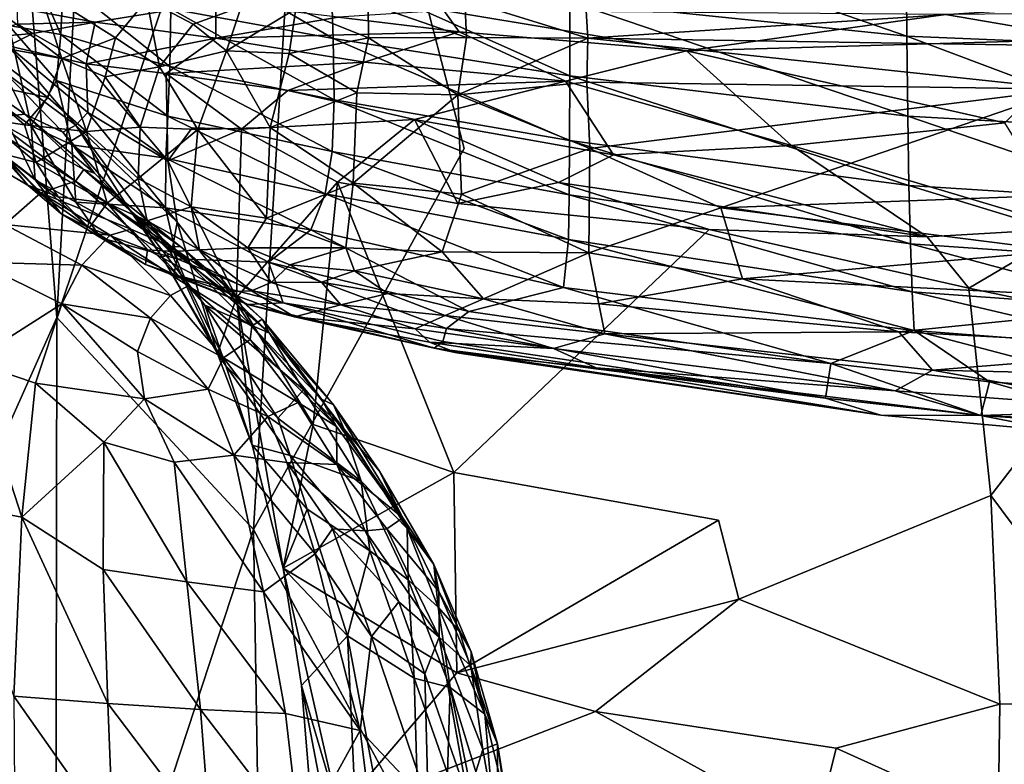
# Model space of a CAD drawing. Units: inches. Extents: x -40.4 to 40.5, y -43.9 to 22.5.
# Drawn here: x -33.9 to -21, y -2.9 to 6.8 of the extents above; entities that cross this region are included whole.
import ezdxf

# ---------------------------------------------------------------- set-up
doc = ezdxf.new("R2010")
doc.units = ezdxf.units.IN
doc.header["$MEASUREMENT"] = 0
doc.layers.add('SEAT-FABRIC', color=5, linetype='Continuous')

msp = doc.modelspace()

# ---------------------------------------------------------------- linework, layer by layer
at = {"layer": 'SEAT-FABRIC'}
for points in [[(-33.395, 2.913, 0.848), (-30.058, 12.775, 0.639), (-30.821, 0.136, 0.74)], [(-32.924, 11.471, 0.723), (-30.058, 12.775, 0.639), (-33.395, 2.913, 0.848)], [(-30.821, 0.136, 0.74), (-30.058, 12.775, 0.639), (-28.064, 5.123, 0.694)], [(-32.924, 11.471, 0.723), (-33.395, 2.913, 0.848), (-34.012, 10.658, 0.902)], [(-34.514, 0.405, 1.052), (-34.012, 10.658, 0.902), (-33.395, 2.913, 0.848)], [(-22.273, 6.591, 27.063), (-22.284, 7.745, 27.565), (-26.69, 8.119, 27.245)], [(-26.69, 8.119, 27.245), (-26.685, 7.045, 26.797), (-22.273, 6.591, 27.063)], [(-34.024, 6.733, 24.033), (-33.344, 6.616, 24.636), (-33.938, 7.97, 25.097)], [(-33.938, 7.97, 25.097), (-33.344, 6.616, 24.636), (-33.311, 7.311, 25.217)], [(-31.898, 7.797, 26.093), (-31.902, 6.951, 25.612), (-29.781, 6.562, 25.97)], [(-29.781, 6.562, 25.97), (-29.809, 7.473, 26.489), (-31.898, 7.797, 26.093)], [(-17.878, 6.41, 27.157), (-17.885, 7.601, 27.684), (-22.284, 7.745, 27.565)], [(-22.284, 7.745, 27.565), (-22.273, 6.591, 27.063), (-17.878, 6.41, 27.157)], [(-29.781, 6.562, 25.97), (-26.684, 6.075, 26.225), (-29.809, 7.473, 26.489)], [(-26.685, 7.045, 26.797), (-29.809, 7.473, 26.489), (-26.684, 6.075, 26.225)], [(-33.311, 7.311, 25.217), (-33.344, 6.616, 24.636), (-31.918, 6.198, 24.995)], [(-33.311, 7.311, 25.217), (-31.918, 6.198, 24.995), (-31.902, 6.951, 25.612)], [(-34.278, 7.013, 18.298), (-33.628, 7.206, 17.303), (-33.329, 6.301, 16.344)], [(-33.628, 7.206, 17.303), (-32.216, 7.074, 15.216), (-32.628, 6.572, 15.393)], [(-33.329, 6.301, 16.344), (-33.628, 7.206, 17.303), (-32.628, 6.572, 15.393)], [(-34.278, 7.013, 18.298), (-33.329, 6.301, 16.344), (-34.439, 6.496, 18.49)], [(-33.919, 6.963, 13.386), (-32.893, 6.777, 13.329), (-31.316, 7.029, 12.722)], [(-33.908, 6.75, 13.711), (-32.893, 6.777, 13.329), (-33.919, 6.963, 13.386)], [(-31.314, 6.568, 13.152), (-31.316, 7.029, 12.722), (-32.893, 6.777, 13.329)], [(-32.052, 6.192, 14.612), (-32.628, 6.572, 15.393), (-32.216, 7.074, 15.216)], [(-31.612, 6.752, 14.394), (-32.052, 6.192, 14.612), (-32.216, 7.074, 15.216)], [(-31.612, 6.752, 14.394), (-32.216, 7.074, 15.216), (-30.982, 6.975, 14.036)], [(-30.982, 6.975, 14.036), (-31.177, 6.4, 13.934), (-31.612, 6.752, 14.394)], [(-31.316, 7.029, 12.722), (-31.314, 6.568, 13.152), (-29.715, 6.841, 12.768)], [(-31.177, 6.4, 13.934), (-30.982, 6.975, 14.036), (-30.269, 6.953, 13.655)], [(-30.269, 6.953, 13.655), (-29.323, 7.021, 13.387), (-29.318, 6.57, 13.227)], [(-28.035, 6.576, 13.033), (-29.323, 7.021, 13.387), (-28.059, 7.065, 13.205)], [(-28.035, 6.576, 13.033), (-29.318, 6.57, 13.227), (-29.323, 7.021, 13.387)], [(-28.059, 7.065, 13.205), (-26.479, 7.077, 13.142), (-26.45, 6.568, 12.966)], [(-26.45, 6.568, 12.966), (-28.035, 6.576, 13.033), (-28.059, 7.065, 13.205)], [(-26.685, 7.045, 26.797), (-26.684, 6.075, 26.225), (-22.261, 5.548, 26.436)], [(-22.273, 6.591, 27.063), (-26.685, 7.045, 26.797), (-22.261, 5.548, 26.436)], [(-20.262, 6.971, 13.452), (-26.45, 6.568, 12.966), (-26.479, 7.077, 13.142)], [(-20.262, 6.971, 13.452), (-20.152, 6.465, 13.28), (-26.45, 6.568, 12.966)], [(-29.766, 5.759, 25.319), (-31.902, 6.951, 25.612), (-31.918, 6.198, 24.995)], [(-31.902, 6.951, 25.612), (-29.766, 5.759, 25.319), (-29.781, 6.562, 25.97)], [(-28.13, 6.651, 12.817), (-29.715, 6.841, 12.768), (-31.314, 6.568, 13.152)], [(-30.269, 6.953, 13.655), (-30.355, 6.368, 13.507), (-31.177, 6.4, 13.934)], [(-30.355, 6.368, 13.507), (-30.269, 6.953, 13.655), (-29.318, 6.57, 13.227)], [(-28.333, 6.928, 12.608), (-29.715, 6.841, 12.768), (-28.13, 6.651, 12.817)], [(-28.333, 6.928, 12.608), (-25.156, 6.4, 13.054), (-21.767, 6.878, 12.932)], [(-25.156, 6.4, 13.054), (-28.333, 6.928, 12.608), (-28.13, 6.651, 12.817)], [(-25.156, 6.4, 13.054), (-19.881, 6.552, 13.161), (-21.767, 6.878, 12.932)], [(-21.767, 6.878, 12.932), (-19.881, 6.552, 13.161), (-16.643, 6.922, 12.995)], [(-34.707, 6.54, 14.343), (-33.709, 6.627, 13.739), (-33.908, 6.75, 13.711)], [(-34.024, 6.733, 24.033), (-34.182, 5.738, 22.367), (-33.729, 5.421, 22.584)], [(-33.398, 6.011, 23.912), (-34.024, 6.733, 24.033), (-33.729, 5.421, 22.584)], [(-33.398, 6.011, 23.912), (-33.344, 6.616, 24.636), (-34.024, 6.733, 24.033)], [(-32.893, 6.777, 13.329), (-33.908, 6.75, 13.711), (-33.709, 6.627, 13.739)], [(-33.709, 6.627, 13.739), (-33.01, 6.232, 13.588), (-32.893, 6.777, 13.329)], [(-32.893, 6.777, 13.329), (-33.01, 6.232, 13.588), (-31.314, 6.568, 13.152)], [(-31.612, 6.752, 14.394), (-31.177, 6.4, 13.934), (-32.052, 6.192, 14.612)], [(-33.709, 6.627, 13.739), (-34.707, 6.54, 14.343), (-34.03, 6.468, 14.028)], [(-33.01, 6.232, 13.588), (-33.709, 6.627, 13.739), (-34.03, 6.468, 14.028)], [(-33.398, 6.011, 23.912), (-31.945, 5.548, 24.243), (-33.344, 6.616, 24.636)], [(-31.945, 5.548, 24.243), (-31.918, 6.198, 24.995), (-33.344, 6.616, 24.636)], [(-32.628, 6.572, 15.393), (-32.761, 6.06, 15.443), (-33.329, 6.301, 16.344)], [(-32.052, 6.192, 14.612), (-32.761, 6.06, 15.443), (-32.628, 6.572, 15.393)], [(-31.314, 6.568, 13.152), (-29.369, 6.254, 13.124), (-28.13, 6.651, 12.817)], [(-29.472, 5.852, 13.239), (-30.355, 6.368, 13.507), (-29.318, 6.57, 13.227)], [(-28.147, 5.827, 13.016), (-29.472, 5.852, 13.239), (-29.318, 6.57, 13.227)], [(-26.739, 6.002, 13.229), (-28.13, 6.651, 12.817), (-29.369, 6.254, 13.124)], [(-28.035, 6.576, 13.033), (-28.147, 5.827, 13.016), (-29.318, 6.57, 13.227)], [(-28.147, 5.827, 13.016), (-28.035, 6.576, 13.033), (-26.45, 6.568, 12.966)], [(-25.156, 6.4, 13.054), (-28.13, 6.651, 12.817), (-26.739, 6.002, 13.229)], [(-17.878, 6.41, 27.157), (-22.273, 6.591, 27.063), (-19.005, 5.363, 26.494)], [(-22.273, 6.591, 27.063), (-22.261, 5.548, 26.436), (-19.005, 5.363, 26.494)], [(-34.459, 5.99, 18.691), (-34.439, 6.496, 18.49), (-33.515, 5.792, 16.665)], [(-33.515, 5.792, 16.665), (-34.439, 6.496, 18.49), (-33.329, 6.301, 16.344)], [(-34.03, 6.468, 14.028), (-34.085, 6.128, 14.368), (-33.148, 5.428, 14.127)], [(-34.03, 6.468, 14.028), (-33.148, 5.428, 14.127), (-32.991, 5.592, 13.863)], [(-34.03, 6.468, 14.028), (-32.991, 5.592, 13.863), (-33.01, 6.232, 13.588)], [(-31.314, 6.568, 13.152), (-33.01, 6.232, 13.588), (-31.965, 6.104, 13.373)], [(-29.369, 6.254, 13.124), (-31.314, 6.568, 13.152), (-31.965, 6.104, 13.373)], [(-26.687, 5.228, 25.527), (-29.781, 6.562, 25.97), (-29.766, 5.759, 25.319)], [(-29.781, 6.562, 25.97), (-26.687, 5.228, 25.527), (-26.684, 6.075, 26.225)], [(-26.46, 5.993, 12.935), (-28.147, 5.827, 13.016), (-26.45, 6.568, 12.966)], [(-26.45, 6.568, 12.966), (-20.182, 5.9, 13.26), (-26.46, 5.993, 12.935)], [(-20.182, 5.9, 13.26), (-26.45, 6.568, 12.966), (-20.152, 6.465, 13.28)], [(-20.992, 5.459, 13.62), (-19.881, 6.552, 13.161), (-25.156, 6.4, 13.054)], [(-31.552, 5.372, 14.268), (-32.052, 6.192, 14.612), (-31.177, 6.4, 13.934)], [(-30.603, 5.399, 13.715), (-31.552, 5.372, 14.268), (-31.177, 6.4, 13.934)], [(-30.355, 6.368, 13.507), (-30.603, 5.399, 13.715), (-31.177, 6.4, 13.934)], [(-30.355, 6.368, 13.507), (-29.472, 5.852, 13.239), (-30.603, 5.399, 13.715)], [(-25.156, 6.4, 13.054), (-26.739, 6.002, 13.229), (-23.785, 5.16, 13.664)], [(-25.156, 6.4, 13.054), (-23.785, 5.16, 13.664), (-20.992, 5.459, 13.62)], [(-33.329, 6.301, 16.344), (-33.006, 5.344, 15.886), (-33.515, 5.792, 16.665)], [(-32.761, 6.06, 15.443), (-33.006, 5.344, 15.886), (-33.329, 6.301, 16.344)], [(-31.942, 4.962, 13.64), (-31.965, 6.104, 13.373), (-33.01, 6.232, 13.588)], [(-31.942, 4.962, 13.64), (-33.01, 6.232, 13.588), (-32.991, 5.592, 13.863)], [(-32.761, 6.06, 15.443), (-32.052, 6.192, 14.612), (-32.307, 5.403, 14.958)], [(-32.307, 5.403, 14.958), (-32.052, 6.192, 14.612), (-31.552, 5.372, 14.268)], [(-29.369, 6.254, 13.124), (-31.965, 6.104, 13.373), (-30.375, 5.883, 13.279)], [(-29.791, 5.084, 24.535), (-31.918, 6.198, 24.995), (-31.945, 5.548, 24.243)], [(-29.791, 5.084, 24.535), (-29.766, 5.759, 25.319), (-31.918, 6.198, 24.995)], [(-30.375, 5.883, 13.279), (-26.739, 6.002, 13.229), (-29.369, 6.254, 13.124)], [(-34.532, 6.074, 14.82), (-33.815, 5.574, 14.866), (-34.085, 6.128, 14.368)], [(-34.264, 5.523, 15.477), (-33.815, 5.574, 14.866), (-34.532, 6.074, 14.82)], [(-33.316, 5.336, 14.454), (-34.085, 6.128, 14.368), (-33.815, 5.574, 14.866)], [(-33.148, 5.428, 14.127), (-34.085, 6.128, 14.368), (-33.316, 5.336, 14.454)], [(-32.307, 5.403, 14.958), (-33.006, 5.344, 15.886), (-32.761, 6.06, 15.443)], [(-30.375, 5.883, 13.279), (-31.965, 6.104, 13.373), (-30.978, 5.376, 13.407)], [(-26.684, 6.075, 26.225), (-26.687, 5.228, 25.527), (-22.246, 4.639, 25.687)], [(-22.246, 4.639, 25.687), (-22.261, 5.548, 26.436), (-26.684, 6.075, 26.225)], [(-33.818, 5.433, 17.507), (-34.459, 5.99, 18.691), (-33.515, 5.792, 16.665)], [(-34.459, 5.99, 18.691), (-33.818, 5.433, 17.507), (-34.347, 5.509, 18.895)], [(-33.729, 5.421, 22.584), (-33.2, 5.169, 22.77), (-33.398, 6.011, 23.912)], [(-31.969, 4.996, 23.391), (-33.398, 6.011, 23.912), (-33.2, 5.169, 22.77)], [(-33.398, 6.011, 23.912), (-31.969, 4.996, 23.391), (-31.945, 5.548, 24.243)], [(-28.714, 5.504, 13.359), (-26.739, 6.002, 13.229), (-30.375, 5.883, 13.279)], [(-26.114, 5.039, 13.581), (-26.739, 6.002, 13.229), (-28.714, 5.504, 13.359)], [(-28.147, 5.827, 13.016), (-26.46, 5.993, 12.935), (-26.423, 5.121, 13.065)], [(-26.739, 6.002, 13.229), (-26.114, 5.039, 13.581), (-23.785, 5.16, 13.664)], [(-26.46, 5.993, 12.935), (-20.182, 5.9, 13.26), (-26.423, 5.121, 13.065)], [(-30.978, 5.376, 13.407), (-28.714, 5.504, 13.359), (-30.375, 5.883, 13.279)], [(-29.472, 5.852, 13.239), (-29.52, 4.668, 13.57), (-30.603, 5.399, 13.715)], [(-29.472, 5.852, 13.239), (-28.147, 5.827, 13.016), (-29.52, 4.668, 13.57)], [(-29.52, 4.668, 13.57), (-28.147, 5.827, 13.016), (-28.102, 4.526, 13.349)], [(-26.423, 5.121, 13.065), (-28.102, 4.526, 13.349), (-28.147, 5.827, 13.016)], [(-26.423, 5.121, 13.065), (-20.182, 5.9, 13.26), (-24.707, 4.348, 13.327)], [(-24.707, 4.348, 13.327), (-20.182, 5.9, 13.26), (-20.266, 4.511, 13.537)], [(-33.605, 4.542, 16.855), (-34.702, 5.68, 15.497), (-34.775, 5.227, 16.254)], [(-33.151, 4.697, 16.166), (-34.702, 5.68, 15.497), (-33.605, 4.542, 16.855)], [(-34.264, 5.523, 15.477), (-34.702, 5.68, 15.497), (-33.151, 4.697, 16.166)], [(-33.729, 5.421, 22.584), (-34.182, 5.738, 22.367), (-33.679, 4.714, 20.859)], [(-34.182, 5.738, 22.367), (-34.135, 5.069, 20.701), (-33.679, 4.714, 20.859)], [(-33.006, 5.344, 15.886), (-33.818, 5.433, 17.507), (-33.515, 5.792, 16.665)], [(-29.791, 5.084, 24.535), (-26.694, 4.518, 24.708), (-29.766, 5.759, 25.319)], [(-29.766, 5.759, 25.319), (-26.694, 4.518, 24.708), (-26.687, 5.228, 25.527)], [(-33.815, 5.574, 14.866), (-34.264, 5.523, 15.477), (-33.042, 4.848, 15.384)], [(-33.042, 4.848, 15.384), (-32.901, 4.802, 14.733), (-33.815, 5.574, 14.866)], [(-33.316, 5.336, 14.454), (-33.815, 5.574, 14.866), (-32.901, 4.802, 14.733)], [(-33.148, 5.428, 14.127), (-31.822, 4.158, 13.821), (-32.991, 5.592, 13.863)], [(-31.822, 4.158, 13.821), (-31.942, 4.962, 13.64), (-32.991, 5.592, 13.863)], [(-31.945, 5.548, 24.243), (-31.969, 4.996, 23.391), (-29.883, 4.529, 23.638)], [(-29.791, 5.084, 24.535), (-31.945, 5.548, 24.243), (-29.883, 4.529, 23.638)], [(-22.261, 5.548, 26.436), (-22.246, 4.639, 25.687), (-19.01, 4.432, 25.725)], [(-19.01, 4.432, 25.725), (-19.005, 5.363, 26.494), (-22.261, 5.548, 26.436)], [(-34.347, 5.509, 18.895), (-33.664, 4.941, 17.743), (-34.116, 5.058, 19.084)], [(-34.347, 5.509, 18.895), (-33.818, 5.433, 17.507), (-33.664, 4.941, 17.743)], [(-33.042, 4.848, 15.384), (-34.264, 5.523, 15.477), (-33.151, 4.697, 16.166)], [(-33.664, 4.941, 17.743), (-33.818, 5.433, 17.507), (-33.006, 5.344, 15.886)], [(-33.2, 5.169, 22.77), (-33.729, 5.421, 22.584), (-33.146, 4.42, 20.987)], [(-33.729, 5.421, 22.584), (-33.679, 4.714, 20.859), (-33.146, 4.42, 20.987)], [(-32.453, 4.339, 14.319), (-33.148, 5.428, 14.127), (-33.316, 5.336, 14.454)], [(-31.895, 3.748, 14.007), (-31.822, 4.158, 13.821), (-33.148, 5.428, 14.127)], [(-33.148, 5.428, 14.127), (-32.453, 4.339, 14.319), (-31.895, 3.748, 14.007)], [(-29.722, 4.682, 13.489), (-28.714, 5.504, 13.359), (-30.978, 5.376, 13.407)], [(-29.722, 4.682, 13.489), (-28.15, 4.401, 13.578), (-28.714, 5.504, 13.359)], [(-26.114, 5.039, 13.581), (-28.714, 5.504, 13.359), (-26.83, 4.677, 13.613)], [(-28.15, 4.401, 13.578), (-26.83, 4.677, 13.613), (-28.714, 5.504, 13.359)], [(-20.138, 4.076, 14.163), (-20.992, 5.459, 13.62), (-23.785, 5.16, 13.664)], [(-33.776, 4.642, 19.243), (-34.135, 5.069, 20.701), (-34.405, 5.341, 20.104)], [(-33.776, 4.642, 19.243), (-34.405, 5.341, 20.104), (-34.116, 5.058, 19.084)], [(-33.006, 5.344, 15.886), (-32.736, 4.407, 16.232), (-33.664, 4.941, 17.743)], [(-33.316, 5.336, 14.454), (-32.901, 4.802, 14.733), (-32.453, 4.339, 14.319)], [(-32.307, 5.403, 14.958), (-32.333, 4.73, 15.276), (-33.006, 5.344, 15.886)], [(-33.006, 5.344, 15.886), (-32.333, 4.73, 15.276), (-32.736, 4.407, 16.232)], [(-32.307, 5.403, 14.958), (-31.552, 5.372, 14.268), (-32.333, 4.73, 15.276)], [(-31.638, 4.36, 14.803), (-32.333, 4.73, 15.276), (-31.552, 5.372, 14.268)], [(-31.626, 5.394, 13.476), (-31.942, 4.962, 13.64), (-30.978, 5.376, 13.407)], [(-31.043, 3.172, 13.82), (-30.978, 5.376, 13.407), (-31.942, 4.962, 13.64)], [(-30.651, 4.211, 14.214), (-31.638, 4.36, 14.803), (-31.552, 5.372, 14.268)], [(-30.603, 5.399, 13.715), (-30.651, 4.211, 14.214), (-31.552, 5.372, 14.268)], [(-29.722, 4.682, 13.489), (-30.978, 5.376, 13.407), (-31.043, 3.172, 13.82)], [(-30.651, 4.211, 14.214), (-30.603, 5.399, 13.715), (-29.52, 4.668, 13.57)], [(-34.775, 5.227, 16.254), (-34.076, 4.126, 17.567), (-33.605, 4.542, 16.855)], [(-33.2, 5.169, 22.77), (-33.146, 4.42, 20.987), (-31.974, 4.347, 22.087)], [(-31.974, 4.347, 22.087), (-31.969, 4.996, 23.391), (-33.2, 5.169, 22.77)], [(-26.687, 5.228, 25.527), (-26.694, 4.518, 24.708), (-22.228, 3.876, 24.823)], [(-22.246, 4.639, 25.687), (-26.687, 5.228, 25.527), (-22.228, 3.876, 24.823)], [(-23.785, 5.16, 13.664), (-26.114, 5.039, 13.581), (-22.007, 3.965, 14.134)], [(-23.785, 5.16, 13.664), (-22.007, 3.965, 14.134), (-20.138, 4.076, 14.163)], [(-33.776, 4.642, 19.243), (-33.341, 4.272, 19.354), (-34.135, 5.069, 20.701)], [(-33.679, 4.714, 20.859), (-34.135, 5.069, 20.701), (-33.341, 4.272, 19.354)], [(-33.664, 4.941, 17.743), (-33.378, 4.489, 17.939), (-34.116, 5.058, 19.084)], [(-33.776, 4.642, 19.243), (-34.116, 5.058, 19.084), (-33.378, 4.489, 17.939)], [(-29.883, 4.529, 23.638), (-26.702, 3.933, 23.789), (-29.791, 5.084, 24.535)], [(-29.791, 5.084, 24.535), (-26.702, 3.933, 23.789), (-26.694, 4.518, 24.708)], [(-28.102, 4.526, 13.349), (-26.423, 5.121, 13.065), (-26.435, 3.756, 13.561)], [(-22.007, 3.965, 14.134), (-26.114, 5.039, 13.581), (-26.83, 4.677, 13.613)], [(-26.435, 3.756, 13.561), (-26.423, 5.121, 13.065), (-24.707, 4.348, 13.327)], [(-32.736, 4.407, 16.232), (-33.378, 4.489, 17.939), (-33.664, 4.941, 17.743)], [(-31.969, 4.996, 23.391), (-31.974, 4.347, 22.087), (-30.073, 4.057, 22.594)], [(-30.073, 4.057, 22.594), (-29.883, 4.529, 23.638), (-31.969, 4.996, 23.391)], [(-31.942, 4.962, 13.64), (-31.822, 4.158, 13.821), (-31.043, 3.172, 13.82)], [(-31.899, 3.84, 16.501), (-33.042, 4.848, 15.384), (-33.151, 4.697, 16.166)], [(-31.771, 3.835, 15.821), (-33.042, 4.848, 15.384), (-31.899, 3.84, 16.501)], [(-32.383, 4.263, 14.976), (-33.042, 4.848, 15.384), (-31.771, 3.835, 15.821)], [(-33.042, 4.848, 15.384), (-32.383, 4.263, 14.976), (-32.901, 4.802, 14.733)], [(-32.901, 4.802, 14.733), (-32.383, 4.263, 14.976), (-32.453, 4.339, 14.319)], [(-33.776, 4.642, 19.243), (-32.973, 4.086, 18.076), (-33.341, 4.272, 19.354)], [(-33.776, 4.642, 19.243), (-33.378, 4.489, 17.939), (-32.973, 4.086, 18.076)], [(-33.146, 4.42, 20.987), (-33.679, 4.714, 20.859), (-32.821, 3.954, 19.434)], [(-33.341, 4.272, 19.354), (-32.821, 3.954, 19.434), (-33.679, 4.714, 20.859)], [(-33.605, 4.542, 16.855), (-32.427, 4.066, 16.762), (-33.151, 4.697, 16.166)], [(-31.899, 3.84, 16.501), (-33.151, 4.697, 16.166), (-32.427, 4.066, 16.762)], [(-32.212, 4.176, 15.635), (-32.736, 4.407, 16.232), (-32.333, 4.73, 15.276)], [(-31.638, 4.36, 14.803), (-32.212, 4.176, 15.635), (-32.333, 4.73, 15.276)], [(-29.722, 4.682, 13.489), (-31.043, 3.172, 13.82), (-30.042, 1.51, 13.971)], [(-29.616, 3.824, 14.035), (-30.651, 4.211, 14.214), (-29.52, 4.668, 13.57)], [(-30.042, 1.51, 13.971), (-28.201, 0.882, 14.113), (-29.722, 4.682, 13.489)], [(-29.52, 4.668, 13.57), (-28.354, 3.769, 13.749), (-29.616, 3.824, 14.035)], [(-28.354, 3.769, 13.749), (-29.52, 4.668, 13.57), (-28.102, 4.526, 13.349)], [(-28.15, 4.401, 13.578), (-24.862, 4.064, 13.896), (-26.83, 4.677, 13.613)], [(-26.83, 4.677, 13.613), (-24.862, 4.064, 13.896), (-22.007, 3.965, 14.134)], [(-22.228, 3.876, 24.823), (-19.017, 3.653, 24.846), (-22.246, 4.639, 25.687)], [(-22.246, 4.639, 25.687), (-19.017, 3.653, 24.846), (-19.01, 4.432, 25.725)], [(-33.605, 4.542, 16.855), (-34.076, 4.126, 17.567), (-32.697, 3.988, 17.165)], [(-32.697, 3.988, 17.165), (-32.427, 4.066, 16.762), (-33.605, 4.542, 16.855)], [(-30.073, 4.057, 22.594), (-26.765, 3.305, 22.437), (-29.883, 4.529, 23.638)], [(-26.702, 3.933, 23.789), (-29.883, 4.529, 23.638), (-26.765, 3.305, 22.437)], [(-28.354, 3.769, 13.749), (-28.102, 4.526, 13.349), (-26.435, 3.756, 13.561)], [(-26.694, 4.518, 24.708), (-26.702, 3.933, 23.789), (-22.204, 3.248, 23.873)], [(-22.204, 3.248, 23.873), (-22.228, 3.876, 24.823), (-26.694, 4.518, 24.708)], [(-20.266, 4.511, 13.537), (-20.268, 3.784, 13.756), (-24.707, 4.348, 13.327)], [(-32.736, 4.407, 16.232), (-32.973, 4.086, 18.076), (-33.378, 4.489, 17.939)], [(-31.82, 3.68, 20.225), (-31.974, 4.347, 22.087), (-33.146, 4.42, 20.987)], [(-32.821, 3.954, 19.434), (-31.82, 3.68, 20.225), (-33.146, 4.42, 20.987)], [(-32.973, 4.086, 18.076), (-32.736, 4.407, 16.232), (-32.208, 3.795, 16.456)], [(-32.736, 4.407, 16.232), (-31.872, 3.775, 15.768), (-32.208, 3.795, 16.456)], [(-31.872, 3.775, 15.768), (-32.736, 4.407, 16.232), (-32.212, 4.176, 15.635)], [(-32.236, 3.604, 18.113), (-33.341, 4.272, 19.354), (-32.973, 4.086, 18.076)], [(-33.341, 4.272, 19.354), (-32.236, 3.604, 18.113), (-32.821, 3.954, 19.434)], [(-32.383, 4.263, 14.976), (-32.019, 3.7, 14.517), (-32.453, 4.339, 14.319)], [(-32.453, 4.339, 14.319), (-32.019, 3.7, 14.517), (-31.895, 3.748, 14.007)], [(-30.611, 2.707, 15.447), (-32.383, 4.263, 14.976), (-31.771, 3.835, 15.821)], [(-30.611, 2.707, 15.447), (-31.457, 3.072, 14.693), (-32.383, 4.263, 14.976)], [(-32.019, 3.7, 14.517), (-32.383, 4.263, 14.976), (-31.457, 3.072, 14.693)], [(-31.53, 3.797, 15.233), (-32.212, 4.176, 15.635), (-31.638, 4.36, 14.803)], [(-31.974, 4.347, 22.087), (-31.82, 3.68, 20.225), (-30.624, 3.634, 21.149)], [(-30.073, 4.057, 22.594), (-31.974, 4.347, 22.087), (-30.624, 3.634, 21.149)], [(-30.898, 3.822, 14.649), (-31.53, 3.797, 15.233), (-31.638, 4.36, 14.803)], [(-30.898, 3.822, 14.649), (-31.638, 4.36, 14.803), (-30.651, 4.211, 14.214)], [(-26.435, 3.756, 13.561), (-24.707, 4.348, 13.327), (-24.426, 3.416, 13.736)], [(-24.426, 3.416, 13.736), (-24.707, 4.348, 13.327), (-20.268, 3.784, 13.756)], [(-33.069, 3.595, 17.908), (-34.076, 4.126, 17.567), (-34.428, 3.636, 18.085)], [(-32.697, 3.988, 17.165), (-34.076, 4.126, 17.567), (-33.069, 3.595, 17.908)], [(-31.53, 3.797, 15.233), (-31.872, 3.775, 15.768), (-32.212, 4.176, 15.635)], [(-31.895, 3.748, 14.007), (-31.294, 2.437, 14.046), (-31.822, 4.158, 13.821)], [(-31.043, 3.172, 13.82), (-31.822, 4.158, 13.821), (-31.294, 2.437, 14.046)], [(-30.898, 3.822, 14.649), (-30.651, 4.211, 14.214), (-29.616, 3.824, 14.035)], [(-32.973, 4.086, 18.076), (-32.208, 3.795, 16.456), (-32.236, 3.604, 18.113)], [(-31.678, 3.324, 17.327), (-32.427, 4.066, 16.762), (-32.697, 3.988, 17.165)], [(-31.899, 3.84, 16.501), (-32.427, 4.066, 16.762), (-31.678, 3.324, 17.327)], [(-30.624, 3.634, 21.149), (-28.005, 2.988, 20.76), (-30.073, 4.057, 22.594)], [(-26.765, 3.305, 22.437), (-30.073, 4.057, 22.594), (-28.005, 2.988, 20.76)], [(-22.007, 3.965, 14.134), (-24.862, 4.064, 13.896), (-21.462, 3.296, 14.331)], [(-22.007, 3.965, 14.134), (-21.462, 3.296, 14.331), (-20.138, 4.076, 14.163)], [(-19.409, 2.869, 14.52), (-20.138, 4.076, 14.163), (-21.462, 3.296, 14.331)], [(-33.069, 3.595, 17.908), (-31.909, 3.198, 17.762), (-32.697, 3.988, 17.165)], [(-32.821, 3.954, 19.434), (-32.236, 3.604, 18.113), (-31.866, 3.473, 18.918)], [(-31.82, 3.68, 20.225), (-32.821, 3.954, 19.434), (-31.866, 3.473, 18.918)], [(-31.909, 3.198, 17.762), (-31.678, 3.324, 17.327), (-32.697, 3.988, 17.165)], [(-26.765, 3.305, 22.437), (-22.177, 2.741, 22.871), (-26.702, 3.933, 23.789)], [(-22.177, 2.741, 22.871), (-22.204, 3.248, 23.873), (-26.702, 3.933, 23.789)], [(-22.228, 3.876, 24.823), (-22.204, 3.248, 23.873), (-19.026, 3.015, 23.889)], [(-22.228, 3.876, 24.823), (-19.026, 3.015, 23.889), (-19.017, 3.653, 24.846)], [(-31.182, 3.247, 16.404), (-32.236, 3.604, 18.113), (-32.208, 3.795, 16.456)], [(-31.872, 3.775, 15.768), (-31.182, 3.247, 16.404), (-32.208, 3.795, 16.456)], [(-32.019, 3.7, 14.517), (-31.294, 2.437, 14.046), (-31.895, 3.748, 14.007)], [(-31.899, 3.84, 16.501), (-31.678, 3.324, 17.327), (-30.842, 2.799, 17.03)], [(-30.842, 2.799, 17.03), (-31.233, 3.375, 16.18), (-31.899, 3.84, 16.501)], [(-31.899, 3.84, 16.501), (-31.233, 3.375, 16.18), (-31.771, 3.835, 15.821)], [(-31.872, 3.775, 15.768), (-31.53, 3.797, 15.233), (-30.847, 3.262, 15.641)], [(-31.872, 3.775, 15.768), (-30.847, 3.262, 15.641), (-31.182, 3.247, 16.404)], [(-31.771, 3.835, 15.821), (-30.71, 2.888, 15.904), (-30.611, 2.707, 15.447)], [(-31.233, 3.375, 16.18), (-30.71, 2.888, 15.904), (-31.771, 3.835, 15.821)], [(-30.898, 3.822, 14.649), (-30.589, 3.37, 15.039), (-31.53, 3.797, 15.233)], [(-30.589, 3.37, 15.039), (-30.847, 3.262, 15.641), (-31.53, 3.797, 15.233)], [(-30.348, 3.602, 14.532), (-30.898, 3.822, 14.649), (-29.616, 3.824, 14.035)], [(-30.898, 3.822, 14.649), (-30.348, 3.602, 14.532), (-30.589, 3.37, 15.039)], [(-29.499, 3.52, 14.217), (-30.348, 3.602, 14.532), (-29.616, 3.824, 14.035)], [(-28.354, 3.769, 13.749), (-29.499, 3.52, 14.217), (-29.616, 3.824, 14.035)], [(-28.354, 3.769, 13.749), (-27.814, 3.156, 14.127), (-29.499, 3.52, 14.217)], [(-27.814, 3.156, 14.127), (-28.354, 3.769, 13.749), (-26.435, 3.756, 13.561)], [(-27.814, 3.156, 14.127), (-26.435, 3.756, 13.561), (-26.305, 3.089, 14.005)], [(-24.426, 3.416, 13.736), (-26.305, 3.089, 14.005), (-26.435, 3.756, 13.561)], [(-18.471, 3.117, 14.063), (-24.426, 3.416, 13.736), (-20.268, 3.784, 13.756)], [(-34.514, 2.337, 18.936), (-33.331, 3.09, 18.483), (-34.428, 3.636, 18.085)], [(-34.428, 3.636, 18.085), (-33.331, 3.09, 18.483), (-33.069, 3.595, 17.908)], [(-31.294, 2.437, 14.046), (-32.019, 3.7, 14.517), (-31.186, 2.279, 14.319)], [(-32.019, 3.7, 14.517), (-31.457, 3.072, 14.693), (-31.186, 2.279, 14.319)], [(-31.82, 3.68, 20.225), (-31.866, 3.473, 18.918), (-30.436, 3.104, 19.26)], [(-31.82, 3.68, 20.225), (-30.436, 3.104, 19.26), (-30.624, 3.634, 21.149)], [(-30.624, 3.634, 21.149), (-28.297, 2.767, 19.633), (-28.005, 2.988, 20.76)], [(-30.436, 3.104, 19.26), (-28.297, 2.767, 19.633), (-30.624, 3.634, 21.149)], [(-33.331, 3.09, 18.483), (-32.171, 2.9, 18.314), (-33.069, 3.595, 17.908)], [(-31.909, 3.198, 17.762), (-33.069, 3.595, 17.908), (-32.171, 2.9, 18.314)], [(-32.236, 3.604, 18.113), (-30.898, 3.083, 18.016), (-31.866, 3.473, 18.918)], [(-31.182, 3.247, 16.404), (-30.898, 3.083, 18.016), (-32.236, 3.604, 18.113)], [(-29.932, 3.374, 14.569), (-30.589, 3.37, 15.039), (-30.348, 3.602, 14.532)], [(-30.348, 3.602, 14.532), (-29.499, 3.52, 14.217), (-29.932, 3.374, 14.569)], [(-29.499, 3.52, 14.217), (-29.066, 3.223, 14.376), (-29.932, 3.374, 14.569)], [(-29.066, 3.223, 14.376), (-29.499, 3.52, 14.217), (-27.814, 3.156, 14.127)], [(-30.898, 3.083, 18.016), (-30.436, 3.104, 19.26), (-31.866, 3.473, 18.918)], [(-31.233, 3.375, 16.18), (-30.842, 2.799, 17.03), (-30.71, 2.888, 15.904)], [(-30.847, 3.262, 15.641), (-30.589, 3.37, 15.039), (-29.681, 3.076, 14.917)], [(-30.589, 3.37, 15.039), (-29.932, 3.374, 14.569), (-29.681, 3.076, 14.917)], [(-29.681, 3.076, 14.917), (-29.932, 3.374, 14.569), (-29.066, 3.223, 14.376)], [(-26.305, 3.089, 14.005), (-24.426, 3.416, 13.736), (-22.38, 2.722, 14.237)], [(-22.38, 2.722, 14.237), (-24.426, 3.416, 13.736), (-18.471, 3.117, 14.063)], [(-31.909, 3.198, 17.762), (-31.216, 2.383, 18.321), (-31.678, 3.324, 17.327)], [(-30.864, 2.623, 17.531), (-31.678, 3.324, 17.327), (-31.216, 2.383, 18.321)], [(-30.842, 2.799, 17.03), (-31.678, 3.324, 17.327), (-30.864, 2.623, 17.531)], [(-31.182, 3.247, 16.404), (-30.847, 3.262, 15.641), (-30.287, 2.921, 16.475)], [(-31.182, 3.247, 16.404), (-30.287, 2.921, 16.475), (-30.898, 3.083, 18.016)], [(-29.681, 3.076, 14.917), (-30.287, 2.921, 16.475), (-30.847, 3.262, 15.641)], [(-29.681, 3.076, 14.917), (-29.066, 3.223, 14.376), (-28.313, 2.936, 14.571)], [(-27.814, 3.156, 14.127), (-28.313, 2.936, 14.571), (-29.066, 3.223, 14.376)], [(-28.005, 2.988, 20.76), (-23.27, 2.307, 21.296), (-26.765, 3.305, 22.437)], [(-23.27, 2.307, 21.296), (-22.177, 2.741, 22.871), (-26.765, 3.305, 22.437)], [(-19.035, 2.501, 22.891), (-22.204, 3.248, 23.873), (-22.177, 2.741, 22.871)], [(-19.035, 2.501, 22.891), (-19.026, 3.015, 23.889), (-22.204, 3.248, 23.873)], [(-21.462, 3.296, 14.331), (-21.177, 0.582, 14.792), (-19.409, 2.869, 14.52)], [(-31.216, 2.383, 18.321), (-31.909, 3.198, 17.762), (-32.171, 2.9, 18.314)], [(-31.043, 3.172, 13.82), (-31.294, 2.437, 14.046), (-30.841, 1.239, 14.133)], [(-30.841, 1.239, 14.133), (-30.436, -0.371, 14.21), (-31.043, 3.172, 13.82)], [(-30.436, -0.371, 14.21), (-30.042, 1.51, 13.971), (-31.043, 3.172, 13.82)], [(-30.436, 3.104, 19.26), (-30.898, 3.083, 18.016), (-28.459, 2.509, 17.518)], [(-30.436, 3.104, 19.26), (-28.459, 2.509, 17.518), (-28.343, 2.597, 18.6)], [(-28.343, 2.597, 18.6), (-28.297, 2.767, 19.633), (-30.436, 3.104, 19.26)], [(-28.313, 2.936, 14.571), (-27.814, 3.156, 14.127), (-26.227, 2.695, 14.462)], [(-26.305, 3.089, 14.005), (-26.227, 2.695, 14.462), (-27.814, 3.156, 14.127)], [(-22.38, 2.722, 14.237), (-18.471, 3.117, 14.063), (-18.356, 2.511, 14.426)], [(-33.331, 3.09, 18.483), (-34.514, 2.337, 18.936), (-33.673, 2.05, 19.162)], [(-33.673, 2.05, 19.162), (-32.25, 1.845, 19.183), (-33.331, 3.09, 18.483)], [(-33.331, 3.09, 18.483), (-32.25, 1.845, 19.183), (-32.34, 2.468, 18.77)], [(-32.34, 2.468, 18.77), (-32.171, 2.9, 18.314), (-33.331, 3.09, 18.483)], [(-30.166, 1.962, 15.041), (-30.504, 1.595, 14.486), (-31.457, 3.072, 14.693)], [(-31.457, 3.072, 14.693), (-30.611, 2.707, 15.447), (-30.166, 1.962, 15.041)], [(-31.186, 2.279, 14.319), (-31.457, 3.072, 14.693), (-30.504, 1.595, 14.486)], [(-30.287, 2.921, 16.475), (-28.459, 2.509, 17.518), (-30.898, 3.083, 18.016)], [(-28.706, 2.763, 15.192), (-30.287, 2.921, 16.475), (-29.681, 3.076, 14.917)], [(-28.706, 2.763, 15.192), (-29.681, 3.076, 14.917), (-28.313, 2.936, 14.571)], [(-28.005, 2.988, 20.76), (-28.297, 2.767, 19.633), (-23.27, 2.307, 21.296)], [(-26.305, 3.089, 14.005), (-22.38, 2.722, 14.237), (-26.227, 2.695, 14.462)], [(-33.412, -7.756, 0.883), (-34.514, 0.405, 1.052), (-33.395, 2.913, 0.848)], [(-33.412, -7.756, 0.883), (-33.395, 2.913, 0.848), (-30.821, 0.136, 0.74)], [(-31.414, 1.973, 18.838), (-32.171, 2.9, 18.314), (-32.34, 2.468, 18.77)], [(-31.414, 1.973, 18.838), (-31.216, 2.383, 18.321), (-32.171, 2.9, 18.314)], [(-30.842, 2.799, 17.03), (-29.931, 1.842, 17.002), (-30.71, 2.888, 15.904)], [(-30.71, 2.888, 15.904), (-29.931, 1.842, 17.002), (-29.774, 1.769, 16.096)], [(-30.611, 2.707, 15.447), (-30.71, 2.888, 15.904), (-29.774, 1.769, 16.096)], [(-28.519, 2.589, 15.814), (-28.162, 2.448, 16.632), (-30.287, 2.921, 16.475)], [(-28.459, 2.509, 17.518), (-30.287, 2.921, 16.475), (-28.162, 2.448, 16.632)], [(-28.706, 2.763, 15.192), (-28.519, 2.589, 15.814), (-30.287, 2.921, 16.475)], [(-26.896, 2.506, 15.048), (-28.706, 2.763, 15.192), (-28.313, 2.936, 14.571)], [(-26.896, 2.506, 15.048), (-28.313, 2.936, 14.571), (-26.227, 2.695, 14.462)], [(-19.409, 2.869, 14.52), (-21.177, 0.582, 14.792), (-19.158, -2.133, 15.372)], [(-29.738, 1.486, 17.486), (-30.842, 2.799, 17.03), (-30.864, 2.623, 17.531)], [(-29.738, 1.486, 17.486), (-29.931, 1.842, 17.002), (-30.842, 2.799, 17.03)], [(-30.611, 2.707, 15.447), (-29.774, 1.769, 16.096), (-29.636, 1.448, 15.406)], [(-30.611, 2.707, 15.447), (-29.636, 1.448, 15.406), (-30.166, 1.962, 15.041)], [(-26.896, 2.506, 15.048), (-28.519, 2.589, 15.814), (-28.706, 2.763, 15.192)], [(-28.297, 2.767, 19.633), (-28.343, 2.597, 18.6), (-23.338, 1.853, 19.253)], [(-23.27, 2.307, 21.296), (-28.297, 2.767, 19.633), (-23.338, 1.853, 19.253)], [(-22.38, 2.722, 14.237), (-21.938, 2.223, 14.768), (-26.227, 2.695, 14.462)], [(-22.177, 2.741, 22.871), (-23.27, 2.307, 21.296), (-21.193, 2.071, 21.374)], [(-21.938, 2.223, 14.768), (-22.38, 2.722, 14.237), (-18.356, 2.511, 14.426)], [(-22.177, 2.741, 22.871), (-19.047, 1.917, 21.393), (-19.035, 2.501, 22.891)], [(-22.177, 2.741, 22.871), (-21.193, 2.071, 21.374), (-19.047, 1.917, 21.393)], [(-31.216, 2.383, 18.321), (-30.239, 1.8, 17.973), (-30.864, 2.623, 17.531)], [(-30.864, 2.623, 17.531), (-30.239, 1.8, 17.973), (-29.738, 1.486, 17.486)], [(-26.34, 2.252, 15.811), (-28.162, 2.448, 16.632), (-28.519, 2.589, 15.814)], [(-26.896, 2.506, 15.048), (-26.34, 2.252, 15.811), (-28.519, 2.589, 15.814)], [(-28.343, 2.597, 18.6), (-28.459, 2.509, 17.518), (-23.338, 1.853, 19.253)], [(-26.227, 2.695, 14.462), (-22.426, 1.949, 15.364), (-26.896, 2.506, 15.048)], [(-26.227, 2.695, 14.462), (-21.938, 2.223, 14.768), (-22.426, 1.949, 15.364)], [(-31.414, 1.973, 18.838), (-32.34, 2.468, 18.77), (-32.25, 1.845, 19.183)], [(-23.338, 1.853, 19.253), (-28.459, 2.509, 17.518), (-22.616, 1.631, 17.338)], [(-22.616, 1.631, 17.338), (-28.459, 2.509, 17.518), (-28.162, 2.448, 16.632)], [(-22.616, 1.631, 17.338), (-28.162, 2.448, 16.632), (-26.34, 2.252, 15.811)], [(-26.34, 2.252, 15.811), (-26.896, 2.506, 15.048), (-22.426, 1.949, 15.364)], [(-21.938, 2.223, 14.768), (-18.356, 2.511, 14.426), (-15.008, 2.071, 14.777)], [(-33.855, 0.297, 19.819), (-34.514, 2.337, 18.936), (-34.925, 0.498, 19.56)], [(-33.673, 2.05, 19.162), (-34.514, 2.337, 18.936), (-33.855, 0.297, 19.819)], [(-31.216, 2.383, 18.321), (-31.414, 1.973, 18.838), (-30.633, 1.617, 18.687)], [(-30.841, 1.239, 14.133), (-31.294, 2.437, 14.046), (-31.186, 2.279, 14.319)], [(-30.239, 1.8, 17.973), (-31.216, 2.383, 18.321), (-30.633, 1.617, 18.687)], [(-30.343, 1.104, 14.394), (-30.841, 1.239, 14.133), (-31.186, 2.279, 14.319)], [(-31.186, 2.279, 14.319), (-30.504, 1.595, 14.486), (-30.343, 1.104, 14.394)], [(-22.616, 1.631, 17.338), (-26.34, 2.252, 15.811), (-21.307, 1.629, 16.203)], [(-22.426, 1.949, 15.364), (-21.307, 1.629, 16.203), (-26.34, 2.252, 15.811)], [(-21.304, 1.629, 19.43), (-23.27, 2.307, 21.296), (-23.338, 1.853, 19.253)], [(-21.193, 2.071, 21.374), (-23.27, 2.307, 21.296), (-21.304, 1.629, 19.43)], [(-19.078, 1.701, 15.568), (-22.426, 1.949, 15.364), (-21.938, 2.223, 14.768)], [(-21.938, 2.223, 14.768), (-15.008, 2.071, 14.777), (-19.078, 1.701, 15.568)], [(-21.193, 2.071, 21.374), (-21.304, 1.629, 19.43), (-19.12, 1.478, 19.505)], [(-19.12, 1.478, 19.505), (-19.047, 1.917, 21.393), (-21.193, 2.071, 21.374)], [(-33.673, 2.05, 19.162), (-33.855, 0.297, 19.819), (-32.782, 1.279, 19.502)], [(-32.782, 1.279, 19.502), (-32.25, 1.845, 19.183), (-33.673, 2.05, 19.162)], [(-31.079, 1.109, 19.282), (-31.414, 1.973, 18.838), (-32.25, 1.845, 19.183)], [(-31.414, 1.973, 18.838), (-31.079, 1.109, 19.282), (-30.633, 1.617, 18.687)], [(-30.166, 1.962, 15.041), (-29.414, 0.767, 14.919), (-30.504, 1.595, 14.486)], [(-29.414, 0.767, 14.919), (-30.166, 1.962, 15.041), (-29.636, 1.448, 15.406)], [(-22.426, 1.949, 15.364), (-19.078, 1.701, 15.568), (-21.307, 1.629, 16.203)], [(-32.25, 1.845, 19.183), (-32.782, 1.279, 19.502), (-31.858, 1.017, 19.514)], [(-31.858, 1.017, 19.514), (-31.079, 1.109, 19.282), (-32.25, 1.845, 19.183)], [(-29.931, 1.842, 17.002), (-28.869, 0.289, 17.273), (-29.774, 1.769, 16.096)], [(-28.869, 0.289, 17.273), (-29.931, 1.842, 17.002), (-29.738, 1.486, 17.486)], [(-23.338, 1.853, 19.253), (-22.616, 1.631, 17.338), (-21.304, 1.629, 19.43)], [(-30.633, 1.617, 18.687), (-29.731, 0.989, 18.342), (-30.239, 1.8, 17.973)], [(-30.239, 1.8, 17.973), (-29.731, 0.989, 18.342), (-29.738, 1.486, 17.486)], [(-29.174, 0.898, 16.002), (-29.636, 1.448, 15.406), (-29.774, 1.769, 16.096)], [(-29.774, 1.769, 16.096), (-28.869, 0.289, 17.273), (-29.174, 0.898, 16.002)], [(-19.078, 1.701, 15.568), (-17.828, 1.471, 16.338), (-21.307, 1.629, 16.203)], [(-30.384, 1.015, 18.989), (-30.633, 1.617, 18.687), (-31.079, 1.109, 19.282)], [(-30.633, 1.617, 18.687), (-30.384, 1.015, 18.989), (-29.731, 0.989, 18.342)], [(-30.343, 1.104, 14.394), (-30.504, 1.595, 14.486), (-29.414, 0.767, 14.919)], [(-22.616, 1.631, 17.338), (-20.237, 1.418, 17.522), (-21.304, 1.629, 19.43)], [(-21.307, 1.629, 16.203), (-20.237, 1.418, 17.522), (-22.616, 1.631, 17.338)], [(-20.237, 1.418, 17.522), (-21.307, 1.629, 16.203), (-17.828, 1.471, 16.338)], [(-19.12, 1.478, 19.505), (-21.304, 1.629, 19.43), (-20.237, 1.418, 17.522)], [(-28.201, 0.882, 14.113), (-30.042, 1.51, 13.971), (-30.436, -0.371, 14.21)], [(-29.738, 1.486, 17.486), (-29.731, 0.989, 18.342), (-28.869, 0.289, 17.273)], [(-28.812, 0.151, 15.531), (-29.414, 0.767, 14.919), (-29.636, 1.448, 15.406)], [(-29.636, 1.448, 15.406), (-29.174, 0.898, 16.002), (-28.812, 0.151, 15.531)], [(-33.855, 0.297, 19.819), (-32.788, -0.388, 20.059), (-32.782, 1.279, 19.502)], [(-32.788, -0.388, 20.059), (-31.694, -0.547, 20.029), (-32.782, 1.279, 19.502)], [(-32.782, 1.279, 19.502), (-31.694, -0.547, 20.029), (-31.858, 1.017, 19.514)], [(-30.122, 0.401, 14.335), (-30.436, -0.371, 14.21), (-30.841, 1.239, 14.133)], [(-30.343, 1.104, 14.394), (-30.122, 0.401, 14.335), (-30.841, 1.239, 14.133)], [(-31.858, 1.017, 19.514), (-30.693, -0.678, 19.861), (-31.079, 1.109, 19.282)], [(-30.017, -0.182, 19.418), (-31.079, 1.109, 19.282), (-30.693, -0.678, 19.861)], [(-30.017, -0.182, 19.418), (-30.384, 1.015, 18.989), (-31.079, 1.109, 19.282)], [(-29.298, -0.144, 14.619), (-30.343, 1.104, 14.394), (-29.414, 0.767, 14.919)], [(-30.343, 1.104, 14.394), (-29.298, -0.144, 14.619), (-30.122, 0.401, 14.335)], [(-31.858, 1.017, 19.514), (-31.694, -0.547, 20.029), (-30.693, -0.678, 19.861)], [(-29.359, 0.12, 18.682), (-30.384, 1.015, 18.989), (-29.789, 0.143, 19.092)], [(-29.731, 0.989, 18.342), (-30.384, 1.015, 18.989), (-29.359, 0.12, 18.682)], [(-29.789, 0.143, 19.092), (-30.384, 1.015, 18.989), (-30.017, -0.182, 19.418)], [(-29.731, 0.989, 18.342), (-29.077, 0.144, 18.182), (-28.869, 0.289, 17.273)], [(-29.359, 0.12, 18.682), (-29.077, 0.144, 18.182), (-29.731, 0.989, 18.342)], [(-28.16, -1.742, 14.545), (-28.201, 0.882, 14.113), (-30.436, -0.371, 14.21)], [(-29.174, 0.898, 16.002), (-28.869, 0.289, 17.273), (-28.463, -0.321, 16.281)], [(-28.812, 0.151, 15.531), (-29.174, 0.898, 16.002), (-28.463, -0.321, 16.281)], [(-24.737, 0.26, 14.484), (-28.201, 0.882, 14.113), (-28.16, -1.742, 14.545)], [(-28.812, 0.151, 15.531), (-28.8, -0.522, 14.94), (-29.414, 0.767, 14.919)], [(-29.298, -0.144, 14.619), (-29.414, 0.767, 14.919), (-28.8, -0.522, 14.94)], [(-21.059, -2.152, 15.283), (-21.177, 0.582, 14.792), (-24.473, -0.777, 14.701)], [(-19.158, -2.133, 15.372), (-21.177, 0.582, 14.792), (-21.059, -2.152, 15.283)], [(-33.957, -2.046, 20.374), (-33.855, 0.297, 19.819), (-34.925, 0.498, 19.56)], [(-33.412, -7.756, 0.883), (-34.577, -5.311, 1.073), (-34.514, 0.405, 1.052)], [(-30.122, 0.401, 14.335), (-29.592, -1.256, 14.417), (-30.436, -0.371, 14.21)], [(-29.592, -1.256, 14.417), (-30.122, 0.401, 14.335), (-29.298, -0.144, 14.619)], [(-33.957, -2.046, 20.374), (-32.727, -2.142, 20.479), (-33.855, 0.297, 19.819)], [(-32.727, -2.142, 20.479), (-32.788, -0.388, 20.059), (-33.855, 0.297, 19.819)], [(-29.077, 0.144, 18.182), (-28.399, -0.675, 17.457), (-28.869, 0.289, 17.273)], [(-28.399, -0.675, 17.457), (-28.463, -0.321, 16.281), (-28.869, 0.289, 17.273)], [(-24.737, 0.26, 14.484), (-28.16, -1.742, 14.545), (-24.473, -0.777, 14.701)], [(-30.821, 0.136, 0.74), (-30.67, -9.322, 0.732), (-33.412, -7.756, 0.883)], [(-30.67, -9.322, 0.732), (-30.821, 0.136, 0.74), (-28.101, -4.942, 0.683)], [(-30.017, -0.182, 19.418), (-29.279, -1.266, 19.405), (-29.789, 0.143, 19.092)], [(-29.359, 0.12, 18.682), (-29.789, 0.143, 19.092), (-28.919, -0.811, 18.815)], [(-29.279, -1.266, 19.405), (-28.919, -0.811, 18.815), (-29.789, 0.143, 19.092)], [(-29.359, 0.12, 18.682), (-28.394, -1.271, 18.323), (-29.077, 0.144, 18.182)], [(-28.399, -0.675, 17.457), (-29.077, 0.144, 18.182), (-28.394, -1.271, 18.323)], [(-28.812, 0.151, 15.531), (-28.405, -0.881, 15.38), (-28.8, -0.522, 14.94)], [(-28.812, 0.151, 15.531), (-28.463, -0.321, 16.281), (-28.405, -0.881, 15.38)], [(-28.919, -0.811, 18.815), (-28.394, -1.271, 18.323), (-29.359, 0.12, 18.682)], [(-29.426, -2.496, 19.918), (-30.017, -0.182, 19.418), (-30.693, -0.678, 19.861)], [(-29.279, -1.266, 19.405), (-30.017, -0.182, 19.418), (-29.426, -2.496, 19.918)], [(-29.298, -0.144, 14.619), (-28.718, -1.809, 14.788), (-29.592, -1.256, 14.417)], [(-28.8, -0.522, 14.94), (-28.718, -1.809, 14.788), (-29.298, -0.144, 14.619)], [(-30.436, -0.371, 14.21), (-29.71, -3.549, 14.625), (-28.16, -1.742, 14.545)], [(-29.71, -3.549, 14.625), (-30.436, -0.371, 14.21), (-30.196, -1.905, 14.371)], [(-29.592, -1.256, 14.417), (-30.196, -1.905, 14.371), (-30.436, -0.371, 14.21)], [(-28.405, -0.881, 15.38), (-28.463, -0.321, 16.281), (-28.126, -1.201, 15.946)], [(-28.399, -0.675, 17.457), (-27.976, -1.463, 16.642), (-28.463, -0.321, 16.281)], [(-27.976, -1.463, 16.642), (-28.126, -1.201, 15.946), (-28.463, -0.321, 16.281)], [(-32.727, -2.142, 20.479), (-31.516, -2.218, 20.428), (-32.788, -0.388, 20.059)], [(-31.694, -0.547, 20.029), (-32.788, -0.388, 20.059), (-31.516, -2.218, 20.428)], [(-31.694, -0.547, 20.029), (-31.516, -2.218, 20.428), (-30.402, -2.274, 20.225)], [(-30.402, -2.274, 20.225), (-30.693, -0.678, 19.861), (-31.694, -0.547, 20.029)], [(-28.25, -1.93, 15.208), (-28.8, -0.522, 14.94), (-28.405, -0.881, 15.38)], [(-28.718, -1.809, 14.788), (-28.8, -0.522, 14.94), (-28.25, -1.93, 15.208)], [(-29.426, -2.496, 19.918), (-30.693, -0.678, 19.861), (-30.402, -2.274, 20.225)], [(-27.976, -1.463, 16.642), (-28.399, -0.675, 17.457), (-27.98, -1.65, 17.46)], [(-27.98, -1.65, 17.46), (-28.399, -0.675, 17.457), (-28.394, -1.271, 18.323)], [(-28.582, -1.753, 18.958), (-28.919, -0.811, 18.815), (-29.279, -1.266, 19.405)], [(-28.919, -0.811, 18.815), (-28.582, -1.753, 18.958), (-28.394, -1.271, 18.323)], [(-28.126, -1.201, 15.946), (-27.797, -2.282, 16.036), (-28.405, -0.881, 15.38)], [(-28.25, -1.93, 15.208), (-28.405, -0.881, 15.38), (-27.797, -2.282, 16.036)], [(-24.473, -0.777, 14.701), (-28.16, -1.742, 14.545), (-26.347, -2.244, 14.801)], [(-29.592, -1.256, 14.417), (-29.363, -6.256, 14.918), (-30.196, -1.905, 14.371)], [(-28.579, -6.631, 15.243), (-29.363, -6.256, 14.918), (-29.592, -1.256, 14.417)], [(-28.579, -6.631, 15.243), (-29.592, -1.256, 14.417), (-28.718, -1.809, 14.788)], [(-29.426, -2.496, 19.918), (-28.538, -3.44, 19.591), (-29.279, -1.266, 19.405)], [(-28.538, -3.44, 19.591), (-28.582, -1.753, 18.958), (-29.279, -1.266, 19.405)], [(-28.394, -1.271, 18.323), (-28.582, -1.753, 18.958), (-28.016, -3.37, 18.967)], [(-27.823, -2.744, 18.213), (-27.98, -1.65, 17.46), (-28.394, -1.271, 18.323)], [(-28.016, -3.37, 18.967), (-27.823, -2.744, 18.213), (-28.394, -1.271, 18.323)], [(-27.797, -2.282, 16.036), (-28.126, -1.201, 15.946), (-27.976, -1.463, 16.642)], [(-27.98, -1.65, 17.46), (-27.63, -2.668, 17.288), (-27.976, -1.463, 16.642)], [(-27.976, -1.463, 16.642), (-27.63, -2.668, 17.288), (-27.797, -2.282, 16.036)], [(-27.823, -2.744, 18.213), (-27.63, -2.668, 17.288), (-27.98, -1.65, 17.46)], [(-28.16, -1.742, 14.545), (-29.71, -3.549, 14.625), (-26.347, -2.244, 14.801)], [(-28.538, -3.44, 19.591), (-28.016, -3.37, 18.967), (-28.582, -1.753, 18.958)], [(-30.196, -1.905, 14.371), (-29.904, -5.443, 14.759), (-29.71, -3.549, 14.625)], [(-29.904, -5.443, 14.759), (-30.196, -1.905, 14.371), (-29.363, -6.256, 14.918)], [(-28.579, -6.631, 15.243), (-28.718, -1.809, 14.788), (-28.285, -3.054, 15.151)], [(-28.285, -3.054, 15.151), (-28.718, -1.809, 14.788), (-28.25, -1.93, 15.208)], [(-27.956, -3.365, 15.505), (-28.285, -3.054, 15.151), (-28.25, -1.93, 15.208)], [(-28.25, -1.93, 15.208), (-27.797, -2.282, 16.036), (-27.656, -3.876, 15.984)], [(-28.25, -1.93, 15.208), (-27.656, -3.876, 15.984), (-27.956, -3.365, 15.505)], [(-32.656, -3.897, 20.791), (-32.727, -2.142, 20.479), (-33.957, -2.046, 20.374)], [(-32.656, -3.897, 20.791), (-33.957, -2.046, 20.374), (-33.946, -3.862, 20.69)], [(-31.516, -2.218, 20.428), (-32.727, -2.142, 20.479), (-31.384, -3.917, 20.731)], [(-32.656, -3.897, 20.791), (-31.384, -3.917, 20.731), (-32.727, -2.142, 20.479)], [(-21.059, -2.152, 15.283), (-23.199, -2.727, 15.209), (-21.081, -3.685, 15.53)], [(-21.081, -3.685, 15.53), (-19.077, -3.631, 15.604), (-19.158, -2.133, 15.372)], [(-21.081, -3.685, 15.53), (-19.158, -2.133, 15.372), (-21.059, -2.152, 15.283)], [(-30.212, -3.923, 20.515), (-30.402, -2.274, 20.225), (-31.516, -2.218, 20.428)], [(-31.516, -2.218, 20.428), (-31.384, -3.917, 20.731), (-30.212, -3.923, 20.515)], [(-30.212, -3.923, 20.515), (-29.426, -2.496, 19.918), (-30.402, -2.274, 20.225)], [(-23.473, -3.836, 15.362), (-26.347, -2.244, 14.801), (-29.71, -3.549, 14.625)], [(-27.797, -2.282, 16.036), (-27.63, -2.668, 17.288), (-27.477, -3.615, 16.693)], [(-27.656, -3.876, 15.984), (-27.797, -2.282, 16.036), (-27.477, -3.615, 16.693)], [(-26.347, -2.244, 14.801), (-23.473, -3.836, 15.362), (-23.199, -2.727, 15.209)], [(-29.174, -4.526, 20.227), (-29.426, -2.496, 19.918), (-30.212, -3.923, 20.515)], [(-29.174, -4.526, 20.227), (-28.538, -3.44, 19.591), (-29.426, -2.496, 19.918)], [(-27.823, -2.744, 18.213), (-27.631, -3.82, 18.345), (-27.63, -2.668, 17.288)], [(-27.631, -3.82, 18.345), (-27.478, -3.749, 17.656), (-27.63, -2.668, 17.288)], [(-27.478, -3.749, 17.656), (-27.477, -3.615, 16.693), (-27.63, -2.668, 17.288)], [(-28.016, -3.37, 18.967), (-27.631, -3.82, 18.345), (-27.823, -2.744, 18.213)], [(-23.199, -2.727, 15.209), (-23.473, -3.836, 15.362), (-21.081, -3.685, 15.53)]]:
    msp.add_3dface(points, dxfattribs=at)
for points, invisible_edges in [([(-30.058, 12.775, 0.639), (-25.725, 11.818, 0.674), (-28.064, 5.123, 0.694)], 2), ([(-25.725, 11.818, 0.674), (-23.647, 7.111, 0.692), (-28.064, 5.123, 0.694)], 15), ([(-23.647, 7.111, 0.692), (-17.799, 10.477, 0.703), (-15.831, 4.453, 0.674)], 15), ([(-23.647, 7.111, 0.692), (-15.831, 4.453, 0.674), (-28.064, 5.123, 0.694)], 15), ([(-31.626, 5.394, 13.476), (-31.965, 6.104, 13.373), (-31.942, 4.962, 13.64)], 1), ([(-31.626, 5.394, 13.476), (-30.978, 5.376, 13.407), (-31.965, 6.104, 13.373)], 12), ([(-28.064, 5.123, 0.694), (-28.101, -4.942, 0.683), (-30.821, 0.136, 0.74)], 1), ([(-28.101, -4.942, 0.683), (-28.064, 5.123, 0.694), (-15.831, 4.453, 0.674)], 15), ([(-28.201, 0.882, 14.113), (-28.15, 4.401, 13.578), (-29.722, 4.682, 13.489)], 1), ([(-28.201, 0.882, 14.113), (-24.862, 4.064, 13.896), (-28.15, 4.401, 13.578)], 12), ([(-15.831, 4.453, 0.674), (-21.877, -8.078, 0.672), (-28.101, -4.942, 0.683)], 15), ([(-8.592, -14.093, 0.683), (-21.877, -8.078, 0.672), (-15.831, 4.453, 0.674)], 15), ([(-24.737, 0.26, 14.484), (-24.862, 4.064, 13.896), (-28.201, 0.882, 14.113)], 1), ([(-24.862, 4.064, 13.896), (-24.737, 0.26, 14.484), (-21.177, 0.582, 14.792)], 15), ([(-21.177, 0.582, 14.792), (-21.462, 3.296, 14.331), (-24.862, 4.064, 13.896)], 12), ([(-24.473, -0.777, 14.701), (-21.177, 0.582, 14.792), (-24.737, 0.26, 14.484)], 2), ([(-26.347, -2.244, 14.801), (-23.199, -2.727, 15.209), (-24.473, -0.777, 14.701)], 2), ([(-24.473, -0.777, 14.701), (-23.199, -2.727, 15.209), (-21.059, -2.152, 15.283)], 1)]:
    msp.add_3dface(points, dxfattribs=dict(at, invisible_edges=invisible_edges))

doc.saveas('drawing.dxf')
